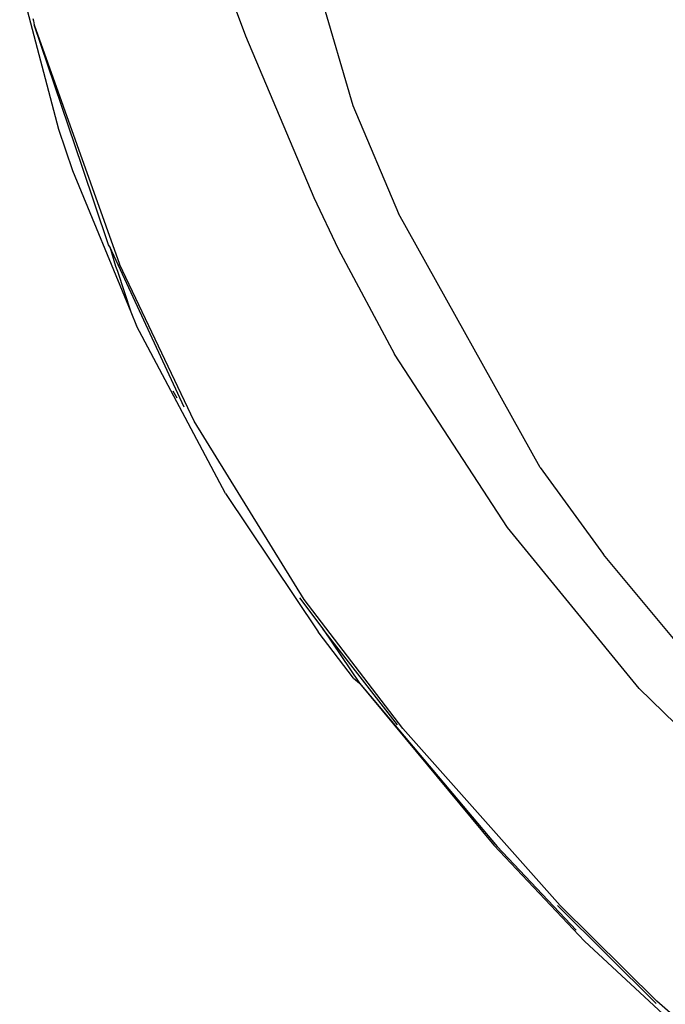
# Model space of a CAD drawing. Units: centimetres. Extents: x -286 to 278, y -446 to 301.
# Drawn here: x 39 to 41, y 44 to 47 of the extents above; entities that cross this region are included whole.
import ezdxf

# ---------------------------------------------------------------- set-up
doc = ezdxf.new("R2010")
doc.units = ezdxf.units.CM
doc.header["$LTSCALE"] = 2.54
doc.layers.get('0').update_dxf_attribs({"true_color": 0xff5454})
doc.layers.add('VP-DIM', color=7, linetype='Continuous')
doc.layers.add('VP-EQ', color=7, linetype='Continuous', true_color=0x8a3492)
doc.layers.get('VP-DIM').off()

# ---------------------------------------------------------------- blocks, each defined once
blk = doc.blocks.new('1244')
at = {"color": 7}
for p, q in [((51.1863, 5.6005), (50.3121, 3.6372)), ((49.7434, 4.6452), (49.5302, 4.1976)), ((49.699, 4.5267), (49.696, 4.5189)), ((49.6895, 4.5083), (49.3984, 3.733)), ((49.5109, 4.0544), (49.6895, 4.5083)), ((49.696, 4.5189), (49.6895, 4.5083)), ((50.2869, 4.2988), (50.1923, 4.0358)), ((49.5302, 4.1976), (49.4785, 4.065)), ((49.4785, 4.065), (49.326, 3.5905)), ((49.4114, 3.8045), (49.5109, 4.0544)), ((50.1923, 4.0358), (50.0222, 3.4903)), ((49.2577, 3.2408), (49.4099, 3.7963)), ((49.4099, 3.7963), (49.3839, 3.7357)), ((49.4099, 3.7963), (49.4114, 3.8045)), ((49.2536, 3.1845), (49.3984, 3.733)), ((49.3839, 3.7357), (49.3787, 3.7195)), ((49.3787, 3.7195), (49.326, 3.5905)), ((50.3121, 3.6372), (50.1992, 3.2718)), ((49.326, 3.5905), (49.3108, 3.5432)), ((49.1786, 2.9392), (49.3108, 3.5432)), ((50.0222, 3.4903), (49.9747, 3.3114)), ((49.9747, 3.3114), (49.8932, 2.9304)), ((49.2641, 3.3048), (49.2588, 3.2795)), ((50.0168, 2.3423), (50.1992, 3.2718)), ((49.1518, 2.5099), (49.2536, 3.1845)), ((49.1786, 2.9392), (49.1186, 2.3995)), ((49.8095, 2.2617), (49.8932, 2.9304)), ((49.1267, 1.9814), (49.1518, 2.5099)), ((49.1439, 2.524), (49.1367, 2.3976)), ((49.1092, 2.2106), (49.1186, 2.3995)), ((49.1367, 2.3976), (49.1134, 2.1858)), ((49.1206, 2.0017), (49.1367, 2.3976)), ((50.0168, 2.3423), (49.9911, 1.9921)), ((49.7984, 1.5839), (49.8095, 2.2617)), ((49.1134, 2.1858), (49.1069, 1.5)), ((49.1092, 2.2106), (49.1134, 2.1858)), ((49.1134, 2.1858), (49.1122, 1.489)), ((49.9887, 1.6196), (49.9911, 1.9921)), ((49.145, 1.2104), (49.1267, 1.9814)), ((49.8586, 0.9516), (49.7984, 1.5839)), ((49.1069, 1.5), (49.1308, 1.0704)), ((49.1122, 1.489), (49.1331, 1.1154)), ((49.1783, 0.764), (49.1383, 1.2152)), ((49.1843, 0.7679), (49.145, 1.2104)), ((49.2361, 0.2037), (49.1308, 1.0704)), ((49.3132, -0.0485), (49.1843, 0.7679))]:
    blk.add_line(p, q, dxfattribs=at)
blk = doc.blocks.new('rb1244 2d')
at = {"layer": 'VP-EQ', "rotation": 40.21161680377807}
blk.add_blockref('1244', (238.0481, 223.2411), dxfattribs=at)

msp = doc.modelspace()

# ---------------------------------------------------------------- block references
at = {"layer": 'VP-DIM'}
msp.add_blockref('rb1244 2d', (-233.839, -211.3485), dxfattribs=at)

doc.saveas('drawing.dxf')
